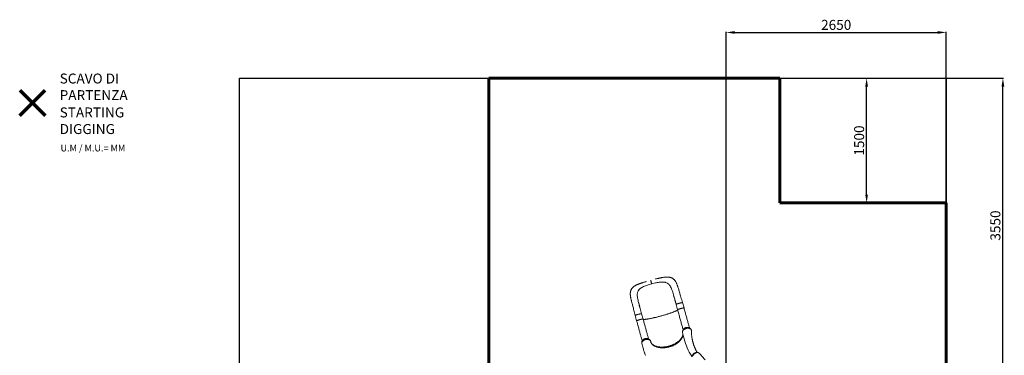
# Model space of a CAD drawing. Units: millimetres. Extents: x -8390 to 3451, y -11106 to 962.
# Drawn here: x -8390 to 3451, y -3079 to 962 of the extents above; entities that cross this region are included whole.
import ezdxf
from ezdxf.lldxf.tags import DXFTag

# ---------------------------------------------------------------- set-up
doc = ezdxf.new("R2010")
doc.units = ezdxf.units.MM
doc.layers.add('AREA MAX', color=3, linetype='Continuous')
doc.layers.add('PERIMETRO', color=7, linetype='Continuous')
doc.layers.add('QUOTE', color=212, linetype='Continuous', lineweight=18)
tags = doc.linetypes.add('HIDDEN', pattern=[1.905, 1.27, -0.635]).pattern_tags.tags
tags[6:7] = [DXFTag(74, 4), DXFTag(75, 0), DXFTag(340, '0'), DXFTag(46, 1.0), DXFTag(50, 0.0), DXFTag(44, 0.0), DXFTag(45, 0.0)]
tags[4:5] = [DXFTag(74, 4), DXFTag(75, 0), DXFTag(340, '0'), DXFTag(46, 1.0), DXFTag(50, 0.0), DXFTag(44, 0.0), DXFTag(45, 0.0)]
doc.dimstyles.new('2011', dxfattribs={"dimtxt": 120, "dimasz": 100, "dimexe": 6, "dimexo": 10, "dimgap": 15, "dimtad": 1, "dimtxsty": 'Standard', "dimcen": 5, "dimadec": 0, "dimazin": 0, "dimtfac": 1, "dimtmove": 0, "dimatfit": 3, "dimfxl": 0, "dimarcsym": 0})

# ---------------------------------------------------------------- blocks, each defined once
blk = doc.blocks.new('*D3')
at = {"color": 0, "linetype": 'ByBlock', "lineweight": -2}
for p, q in [((107, -3290), (107, 815)), ((207, 809), (2651, 809)), ((2751, -3290), (2751, 815))]:
    blk.add_line(p, q, dxfattribs=at)
at = {"color": 0, "linetype": 'ByBlock'}
for points in [[(107, 809), (207, 792), (207, 825)], [(2751, 809), (2651, 792), (2651, 825)]]:
    blk.add_solid(points, dxfattribs=at)
at = {"color": 0, "linetype": 'ByBlock', "insert": (1429, 884), "char_height": 120, "attachment_point": 5}
blk.add_mtext('2650', dxfattribs=at)
blk = doc.blocks.new('*D4')
at = {"color": 0, "linetype": 'ByBlock', "lineweight": -2}
for p, q in [((1591, 257), (1801, 257)), ((1795, -1143), (1795, 157)), ((1591, -1243), (1801, -1243))]:
    blk.add_line(p, q, dxfattribs=at)
at = {"color": 0, "linetype": 'ByBlock'}
for points in [[(1795, 257), (1811, 157), (1778, 157)], [(1795, -1243), (1811, -1143), (1778, -1143)]]:
    blk.add_solid(points, dxfattribs=at)
at = {"color": 0, "linetype": 'ByBlock', "insert": (1720, -493), "char_height": 120, "attachment_point": 5, "rotation": 90}
blk.add_mtext('1500', dxfattribs=at)
blk = doc.blocks.new('*D7')
at = {"color": 0, "linetype": 'ByBlock', "lineweight": -2}
for p, q in [((903, 257), (3440, 257)), ((3434, -3190), (3434, 157)), ((117, -3290), (3440, -3290))]:
    blk.add_line(p, q, dxfattribs=at)
at = {"color": 0, "linetype": 'ByBlock'}
for points in [[(3434, 257), (3451, 157), (3417, 157)], [(3434, -3290), (3451, -3190), (3417, -3190)]]:
    blk.add_solid(points, dxfattribs=at)
at = {"color": 0, "linetype": 'ByBlock', "insert": (3359, -1516), "char_height": 120, "attachment_point": 5, "rotation": 90}
blk.add_mtext('3550', dxfattribs=at)

msp = doc.modelspace()

# ---------------------------------------------------------------- linework, layer by layer
at = {"color": 7, "linetype": 'Continuous', "lineweight": 15}
for p, q in [((-832.378, -2231.542), (-841.386, -2234.498)), ((-745.596, -2207.98), (-736.27, -2205.958)), ((-649.06, -2196.569), (-645.73, -2196.818)), ((-645.73, -2196.818), (-645.73, -2196.818)), ((-602.588, -2209.407), (-601.189, -2210.23)), ((-952.445, -2304.395), (-953.185, -2305.8)), ((-920.146, -2270.171), (-922.818, -2272.05)), ((-922.818, -2272.05), (-922.818, -2272.05)), ((-536.743, -2319.372), (-536.9, -2318.864)), ((-950.699, -2431.764), (-950.827, -2431.248)), ((-946.629, -2447.678), (-950.699, -2431.764)), ((-495.959, -2465.868), (-478.474, -2529.948)), ((-401.296, -2508.89), (-418.78, -2444.81)), ((-988.095, -2599.487), (-970.611, -2663.567)), ((-893.432, -2642.509), (-910.916, -2578.429)), ((-478.474, -2529.948), (-478.468, -2529.969)), ((-416.908, -2784.048), (-417.031, -2784.65)), ((-417.002, -2784.661), (-417.027, -2784.828)), ((-312.832, -2776.683), (-312.843, -2776.553)), ((-312.641, -2781.009), (-312.65, -2779.088)), ((106.925, -3262.597), (106.925, -2753.605)), ((-909.656, -2934.341), (-909.565, -2935.014)), ((-909.565, -2935.014), (-909.422, -2935.627)), ((-803.992, -2907.532), (-803.948, -2907.67)), ((-223.422, -3049.333), (-223.933, -3048.872)), ((-223.176, -3049.543), (-223.916, -3048.911)), ((-222.739, -3050.007), (-223.044, -3049.675)), ((-221.951, -3050.749), (-222.481, -3050.283)), ((-220.173, -3052.464), (-220.366, -3052.25))]:
    msp.add_line(p, q, dxfattribs=at)
at = {"color": 8, "linetype": 'Continuous', "lineweight": 15}
for p, q in [((-910.953, -2578.379), (-910.905, -2578.552)), ((-312.843, -2776.553), (-313.047, -2775.423)), ((-803.948, -2907.67), (-803.765, -2908.228))]:
    msp.add_line(p, q, dxfattribs=at)
at = {"color": 1, "lineweight": 70}
for points in [[(-8390.256, -190.852), (-8083.859, 115.545)], [(-8390.256, 115.545), (-8083.859, -190.852)]]:
    msp.add_lwpolyline(points, dxfattribs=at)
at = {"color": 7, "linetype": 'Continuous', "lineweight": 15, "flags": 128}
for points in [[(-853.797, -2189.905), (-861.3, -2192.151), (-870.307, -2194.894), (-878.311, -2197.369), (-884.957, -2199.452), (-890.776, -2201.298), (-895.796, -2202.909), (-900.044, -2204.285), (-903.543, -2205.427), (-906.436, -2206.378), (-909.263, -2207.312), (-914.426, -2209.034), (-919.652, -2210.797), (-925.74, -2212.886), (-931.836, -2215.024), (-937.937, -2217.224), (-943.929, -2219.456), (-949.266, -2221.516), (-953.884, -2223.362), (-958.289, -2225.186), (-961.487, -2226.554), (-964.675, -2227.959), (-968.068, -2229.502), (-972.025, -2231.367), (-976.531, -2233.589), (-981.407, -2236.128), (-986.182, -2238.767), (-988.847, -2240.314), (-991.006, -2241.609), (-992.996, -2242.84), (-994.931, -2244.072), (-997.243, -2245.594), (-1000.027, -2247.503), (-1002.704, -2249.426), (-1005.042, -2251.183), (-1008.043, -2253.554), (-1010.857, -2255.909), (-1013.619, -2258.361), (-1016.752, -2261.334), (-1020.148, -2264.826), (-1023.332, -2268.403), (-1026.039, -2271.724), (-1028.615, -2275.174), (-1031.042, -2278.742), (-1033.421, -2282.615), (-1035.54, -2286.454), (-1037.778, -2291.028), (-1039.537, -2295.118), (-1041.084, -2299.211), (-1042.186, -2302.514), (-1043.072, -2305.482), (-1043.879, -2308.51), (-1044.73, -2312.169), (-1045.505, -2316.137), (-1046.134, -2320.079), (-1046.454, -2322.507), (-1046.682, -2324.515), (-1046.897, -2326.74), (-1047.113, -2329.541), (-1047.289, -2332.737), (-1047.378, -2335.337), (-1047.415, -2337.264), (-1047.427, -2339.02), (-1047.414, -2341.348), (-1047.076, -2350.091), (-1046.586, -2356.334), (-1045.897, -2362.682), (-1044.966, -2369.501), (-1043.803, -2376.666), (-1042.331, -2384.591), (-1040.499, -2393.477), (-1039.263, -2399.097), (-1037.91, -2405.032), (-1036.493, -2411.058), (-1035.27, -2416.136), (-1034.288, -2420.138), (-1033.562, -2423.062), (-1033.221, -2424.423), (-1033.002, -2425.296), (-1032.78, -2426.178), (-1032.428, -2427.572), (-1031.944, -2429.479), (-1031.107, -2432.755), (-1030.033, -2436.916), (-1028.716, -2441.97), (-1026.916, -2448.805), (-1024.789, -2456.808), (-1022.348, -2465.929), (-1019.599, -2476.158), (-1016.55, -2487.498), (-1013.217, -2499.959), (-1010.149, -2511.549), (-1006.9, -2524), (-1003.475, -2537.341), (-999.876, -2551.61), (-996.113, -2566.783), (-992.193, -2582.733), (-988.097, -2599.481)], [(-875.89, -2247.221), (-865.063, -2242.941), (-853.555, -2238.701), (-841.386, -2234.498)], [(-789.309, -2218.828), (-804.034, -2222.938), (-818.412, -2227.18), (-832.378, -2231.542)], [(-789.309, -2218.828), (-790.645, -2213.944), (-791.938, -2209.247), (-793.18, -2204.759), (-794.365, -2200.501), (-795.846, -2195.222), (-797.201, -2190.444), (-798.413, -2186.22), (-799.469, -2182.601), (-800.352, -2179.639), (-801.048, -2177.386), (-801.439, -2176.193), (-801.625, -2175.68)], [(-789.309, -2218.828), (-774.513, -2214.923), (-759.92, -2211.299), (-745.596, -2207.98)], [(-418.782, -2444.802), (-423.876, -2427.842), (-428.859, -2411.183), (-433.72, -2394.801), (-438.424, -2378.761), (-443.037, -2362.848), (-446.29, -2351.525), (-449.517, -2340.224), (-452.735, -2328.932), (-455.962, -2317.642), (-459.218, -2306.344), (-462.423, -2295.36), (-465.464, -2285.116), (-468.617, -2274.745), (-471.584, -2265.265), (-474.363, -2256.654), (-476.949, -2248.898), (-478.476, -2244.438), (-480.123, -2239.742), (-482.004, -2234.541), (-484.146, -2228.849), (-486.585, -2222.692), (-488.534, -2218.028), (-490.609, -2213.31), (-492.777, -2208.648), (-495.034, -2204.072), (-497.152, -2200.022), (-499, -2196.669), (-500.569, -2193.954), (-501.743, -2191.992), (-503.311, -2189.463), (-505.282, -2186.431), (-507.117, -2183.748), (-508.548, -2181.746), (-510.232, -2179.484), (-512.058, -2177.142), (-514.205, -2174.528), (-517.518, -2170.769), (-520.409, -2167.74), (-523.016, -2165.194), (-526.163, -2162.337), (-530.293, -2158.92), (-534.194, -2156.006), (-537.564, -2153.715), (-540.871, -2151.654), (-544.261, -2149.722), (-547.938, -2147.821), (-552.038, -2145.924), (-556.588, -2144.074), (-561.215, -2142.442), (-565.408, -2141.163), (-568.656, -2140.292), (-571.891, -2139.523), (-575.221, -2138.828), (-578.964, -2138.157), (-583.688, -2137.465), (-587.171, -2137.06), (-589.981, -2136.793), (-592.503, -2136.597), (-594.927, -2136.447), (-597.786, -2136.315), (-600.73, -2136.227), (-603.708, -2136.187), (-606.132, -2136.188), (-607.993, -2136.209), (-609.808, -2136.245), (-611.965, -2136.308), (-614.955, -2136.429), (-618.328, -2136.611), (-621.379, -2136.815), (-623.97, -2137.017), (-628.019, -2137.381), (-632.891, -2137.894), (-638.902, -2138.632), (-645.278, -2139.525), (-651.788, -2140.541), (-658.421, -2141.668), (-665.948, -2143.043), (-672.988, -2144.406), (-679.416, -2145.701), (-685.084, -2146.875), (-688.6, -2147.615), (-692.091, -2148.358), (-695.554, -2149.102), (-699.232, -2149.9), (-703.971, -2150.941), (-709.874, -2152.256), (-716.977, -2153.865), (-724.209, -2155.533), (-732.422, -2157.461), (-741.643, -2159.668), (-742.848, -2159.962)], [(-699.711, -2199.387), (-711.351, -2201.207), (-723.544, -2203.402), (-736.27, -2205.958)], [(-602.588, -2209.407), (-612.043, -2204.706), (-622.32, -2201.051), (-627.863, -2199.594), (-633.599, -2198.409), (-639.571, -2197.483), (-645.73, -2196.818)], [(-568.981, -2242.738), (-574.548, -2234.761), (-580.504, -2227.514), (-586.898, -2221.004), (-593.778, -2215.241), (-601.189, -2210.23)], [(-536.9, -2318.864), (-541.531, -2304.444), (-546.335, -2290.65), (-551.372, -2277.575), (-556.768, -2265.169), (-562.609, -2253.521), (-568.981, -2242.738)], [(-963.205, -2349.772), (-962.694, -2340.146), (-961.483, -2330.952), (-959.525, -2322.175), (-956.774, -2313.797), (-953.185, -2305.8)], [(-950.827, -2431.248), (-954.334, -2416.524), (-957.396, -2402.257), (-959.913, -2388.497), (-961.803, -2375.139), (-962.943, -2362.215), (-963.205, -2349.772)], [(-952.445, -2304.395), (-946.979, -2295.644), (-940.273, -2287.377), (-936.382, -2283.359), (-932.185, -2279.477), (-927.65, -2275.699), (-922.818, -2272.05)], [(-515.202, -2395.33), (-517.933, -2385.323), (-522.613, -2368.287), (-527.259, -2351.638), (-531.953, -2335.296), (-536.743, -2319.372)], [(-531.176, -2337.914), (-528.797, -2346.13), (-526.156, -2355.444), (-523.281, -2365.748), (-520.158, -2377.064), (-516.771, -2389.422), (-513.106, -2402.854), (-510.019, -2414.182), (-506.743, -2426.192), (-503.306, -2438.791), (-499.714, -2451.965), (-495.966, -2465.714)], [(-910.956, -2578.336), (-915.498, -2561.718), (-919.864, -2545.74), (-924.054, -2530.405), (-928.049, -2515.843), (-931.832, -2502.112), (-935.336, -2489.407), (-938.626, -2477.449), (-941.693, -2466.216), (-944.527, -2455.686), (-947.851, -2443.025), (-950.65, -2431.962)], [(-923.429, -2532.654), (-928.201, -2515.228), (-932.947, -2498.002), (-937.641, -2480.97), (-942.195, -2464.296), (-946.501, -2448.166)], [(-508.476, -2419.991), (-510.347, -2413.128), (-512.212, -2406.289), (-512.831, -2404.017), (-512.849, -2403.951), (-512.85, -2403.947), (-512.851, -2403.942), (-512.851, -2403.941), (-512.851, -2403.941), (-512.851, -2403.943), (-512.85, -2403.946), (-512.848, -2403.955), (-512.836, -2403.997), (-512.79, -2404.166), (-512.606, -2404.839), (-511.875, -2407.521), (-508.951, -2418.236), (-497.081, -2461.75), (-495.952, -2465.889)], [(-495.897, -2465.695), (-495.809, -2465.385), (-495.091, -2464.732), (-493.81, -2463.937), (-491.983, -2463.015), (-489.639, -2461.978), (-486.813, -2460.841), (-483.547, -2459.622), (-479.89, -2458.339), (-475.895, -2457.012), (-471.624, -2455.659), (-467.14, -2454.302), (-462.51, -2452.96), (-457.803, -2451.654), (-453.089, -2450.402), (-448.44, -2449.225), (-443.924, -2448.139), (-439.608, -2447.16), (-435.559, -2446.304), (-431.835, -2445.583), (-428.493, -2445.008), (-425.583, -2444.587), (-423.148, -2444.327), (-421.224, -2444.231), (-419.841, -2444.302), (-419.018, -2444.537), (-418.837, -2444.826)], [(-988.081, -2599.484), (-987.946, -2599.005), (-987.23, -2598.352), (-985.949, -2597.558), (-984.124, -2596.636), (-981.781, -2595.599), (-978.956, -2594.462), (-975.691, -2593.244), (-972.034, -2591.961), (-968.041, -2590.634), (-963.77, -2589.281), (-959.287, -2587.924), (-954.657, -2586.582), (-949.95, -2585.275), (-945.236, -2584.024), (-940.587, -2582.846), (-936.07, -2581.76), (-931.755, -2580.781), (-927.705, -2579.925), (-923.98, -2579.203), (-920.637, -2578.628), (-917.726, -2578.206), (-915.29, -2577.946), (-913.365, -2577.85), (-911.98, -2577.92), (-911.156, -2578.155), (-911.029, -2578.356)], [(-411.221, -2772.58), (-412.181, -2769.179), (-415.141, -2758.686), (-418.153, -2747.987), (-421.214, -2737.09), (-424.322, -2726.003), (-427.475, -2714.735), (-430.671, -2703.294), (-433.906, -2691.688), (-437.179, -2679.927), (-440.488, -2668.019), (-443.828, -2655.973), (-447.199, -2643.798), (-450.598, -2631.504), (-454.021, -2619.099), (-457.467, -2606.594), (-460.933, -2593.996), (-464.416, -2581.317), (-467.914, -2568.565), (-471.423, -2555.749), (-474.942, -2542.881), (-478.468, -2529.969)], [(-334.241, -2750.804), (-336.418, -2743.097), (-339.164, -2733.354), (-341.954, -2723.435), (-344.787, -2713.348), (-347.659, -2703.098), (-350.57, -2692.693), (-353.518, -2682.139), (-356.5, -2671.444), (-359.515, -2660.613), (-362.56, -2649.655), (-365.634, -2638.576), (-368.735, -2627.384), (-371.861, -2616.086), (-375.009, -2604.688), (-378.177, -2593.2), (-381.365, -2581.627), (-384.568, -2569.978), (-387.786, -2558.261), (-391.016, -2546.482), (-394.257, -2534.649), (-397.505, -2522.77), (-400.589, -2511.481), (-401.296, -2508.89)], [(-970.611, -2663.567), (-968.893, -2669.86), (-965.633, -2681.791), (-962.379, -2693.682), (-959.135, -2705.524), (-955.901, -2717.31), (-952.68, -2729.033), (-949.474, -2740.686), (-946.285, -2752.259), (-943.114, -2763.747), (-939.965, -2775.142), (-936.839, -2786.436), (-933.738, -2797.623), (-930.664, -2808.694), (-927.62, -2819.644), (-924.606, -2830.465), (-921.625, -2841.15), (-918.678, -2851.693), (-915.769, -2862.086), (-912.897, -2872.323), (-910.067, -2882.398), (-907.278, -2892.304), (-904.533, -2902.035), (-903.127, -2907.011)], [(-826.46, -2884.129), (-828.554, -2876.716), (-831.3, -2866.973), (-834.09, -2857.054), (-836.923, -2846.967), (-839.796, -2836.717), (-842.707, -2826.312), (-845.654, -2815.758), (-848.636, -2805.063), (-851.651, -2794.232), (-854.697, -2783.274), (-857.771, -2772.195), (-860.871, -2761.003), (-863.997, -2749.704), (-867.145, -2738.307), (-870.314, -2726.819), (-873.501, -2715.246), (-876.704, -2703.597), (-879.922, -2691.879), (-883.153, -2680.1), (-886.393, -2668.268), (-889.642, -2656.389), (-892.725, -2645.1), (-893.432, -2642.509)], [(-418.396, -2800.107), (-413.915, -2824.989), (-407.728, -2853.481), (-400.561, -2881.55), (-392.422, -2909.183), (-383.314, -2936.369), (-373.243, -2963.092), (-362.214, -2989.341), (-350.233, -3015.102), (-337.304, -3040.362), (-323.432, -3065.109), (-308.624, -3089.328), (-305.379, -3094.21)], [(-417.104, -2784.813), (-417.582, -2786.895), (-418.058, -2788.968)], [(-416.591, -2839.795), (-416.593, -2839.802), (-418.031, -2844.925)], [(-326.464, -2755.307), (-327.116, -2754.779), (-329.703, -2753.066), (-332.512, -2751.552), (-335.519, -2750.252), (-338.675, -2749.178), (-342.024, -2748.308), (-345.558, -2747.644), (-349.251, -2747.191), (-353.074, -2746.954), (-356.997, -2746.934), (-360.986, -2747.132), (-365.005, -2747.546), (-369.018, -2748.171), (-372.995, -2749.003), (-376.903, -2750.033), (-380.717, -2751.255), (-384.396, -2752.651), (-387.946, -2754.216), (-391.421, -2755.97), (-394.798, -2757.906), (-398.048, -2760.014), (-401.144, -2762.283), (-404.056, -2764.701), (-406.753, -2767.25), (-409.205, -2769.911), (-411.381, -2772.662), (-413.257, -2775.482), (-414.81, -2778.346), (-416.016, -2781.19), (-416.812, -2783.729)], [(-319.737, -2761.876), (-320.787, -2760.713), (-322.444, -2758.877)], [(-312.882, -2776.209), (-313.079, -2774.974), (-313.221, -2774.495)], [(-312.65, -2779.088), (-312.651, -2779.075), (-312.832, -2776.683)], [(-243.94, -3042.678), (-246.365, -3038.554), (-250.082, -3031.974), (-253.404, -3025.87), (-255.753, -3021.418), (-257.798, -3017.442), (-259.493, -3014.073), (-260.852, -3011.32), (-261.889, -3009.188), (-262.57, -3007.773), (-263.465, -3005.894), (-264.637, -3003.401), (-266.011, -3000.427), (-267.449, -2997.255), (-268.943, -2993.889), (-270.772, -2989.671), (-272.666, -2985.177), (-274.477, -2980.754), (-275.97, -2977.008), (-276.998, -2974.376), (-277.814, -2972.252), (-278.447, -2970.583), (-279.156, -2968.692), (-280.011, -2966.377), (-281.008, -2963.633), (-282.354, -2959.844), (-283.842, -2955.534), (-285.308, -2951.155), (-286.73, -2946.775), (-288.364, -2941.559), (-289.936, -2936.342), (-291.448, -2931.126), (-292.819, -2926.204), (-293.943, -2922.019), (-294.838, -2918.587), (-296.207, -2913.135), (-297.646, -2907.124), (-299.087, -2900.767), (-300.502, -2894.147), (-301.883, -2887.261), (-302.977, -2881.453), (-304.137, -2874.89), (-305.338, -2867.553), (-306.554, -2859.428), (-307.755, -2850.501), (-308.584, -2843.626), (-309.376, -2836.328), (-310.112, -2828.642), (-310.733, -2821.19), (-311.232, -2814.198), (-311.626, -2807.675), (-311.932, -2801.628), (-312.181, -2795.533), (-312.356, -2790.031), (-312.477, -2784.96), (-312.54, -2781.008)], [(-803.765, -2908.228), (-804.65, -2905.669), (-805.894, -2903.201), (-807.521, -2900.815), (-809.512, -2898.569), (-811.786, -2896.541), (-814.388, -2894.678), (-817.352, -2892.967), (-820.625, -2891.469), (-824.024, -2890.246), (-827.672, -2889.229), (-831.605, -2888.432), (-835.75, -2887.88), (-839.894, -2887.59), (-844.182, -2887.538), (-848.654, -2887.733), (-853.215, -2888.19), (-857.631, -2888.872), (-862.071, -2889.786), (-866.568, -2890.956), (-871.025, -2892.368), (-875.23, -2893.937), (-879.336, -2895.715), (-883.364, -2897.733), (-887.228, -2899.943), (-890.736, -2902.229), (-894.03, -2904.673), (-897.129, -2907.296), (-899.952, -2910.049), (-902.369, -2912.789), (-904.485, -2915.615), (-906.303, -2918.557), (-907.77, -2921.543), (-908.829, -2924.42), (-909.532, -2927.31), (-909.872, -2930.225), (-909.821, -2933.104), (-909.565, -2935.014)], [(-908.618, -2919.191), (-909.072, -2921.39), (-909.501, -2923.467)], [(-909.422, -2935.627), (-908.793, -2938.217), (-908.79, -2938.229)], [(-908.74, -2938.342), (-905.875, -2949.401), (-901.657, -2964.995), (-897.514, -2979.716), (-893.472, -2993.572), (-889.551, -3006.571), (-886.57, -3016.188), (-883.688, -3025.282), (-880.978, -3033.659), (-878.502, -3041.176), (-876.272, -3047.838), (-874.298, -3053.649), (-872.592, -3058.614), (-871.149, -3062.769), (-869.631, -3067.102), (-867.873, -3072.068), (-865.198, -3079.522)], [(-813.337, -2892.718), (-814.134, -2891.845), (-816.111, -2890.039), (-818.532, -2888.208), (-821.197, -2886.555), (-824.101, -2885.087), (-827.237, -2883.813), (-830.497, -2882.772), (-833.965, -2881.93), (-837.596, -2881.299), (-841.362, -2880.885), (-845.228, -2880.691), (-849.16, -2880.717), (-853.128, -2880.963), (-857.099, -2881.423), (-861.045, -2882.094), (-864.929, -2882.965), (-868.797, -2884.038), (-872.643, -2885.315), (-876.435, -2886.786), (-880.14, -2888.445), (-883.721, -2890.278), (-887.142, -2892.27), (-890.37, -2894.408), (-893.377, -2896.675), (-896.124, -2899.038), (-898.65, -2901.522), (-900.965, -2904.141), (-903.044, -2906.881), (-904.859, -2909.72), (-906.382, -2912.631), (-907.589, -2915.582), (-907.686, -2915.908)], [(-810.344, -2895.984), (-811.626, -2894.566), (-813.188, -2892.84)], [(-803.55, -2909.1), (-803.55, -2909.099), (-803.765, -2908.228)], [(-782.324, -2945.949), (-783.205, -2945.161), (-786.478, -2941.87)], [(-417.965, -2844.676), (-418.04, -2844.941), (-419.77, -2850.061), (-421.803, -2855.212), (-424.129, -2860.369), (-426.738, -2865.501), (-429.617, -2870.585), (-432.75, -2875.599), (-436.168, -2880.6), (-439.867, -2885.579), (-443.841, -2890.525), (-448.084, -2895.429), (-452.588, -2900.278), (-457.345, -2905.063), (-462.346, -2909.774), (-467.581, -2914.398), (-473.039, -2918.927), (-478.708, -2923.349), (-484.578, -2927.656), (-490.636, -2931.839), (-496.872, -2935.889), (-503.258, -2939.795), (-509.85, -2943.589), (-516.601, -2947.242), (-523.502, -2950.75), (-530.544, -2954.106), (-537.717, -2957.306), (-545.01, -2960.345), (-552.388, -2963.205), (-559.846, -2965.889), (-567.43, -2968.413), (-575.106, -2970.764), (-582.836, -2972.93), (-590.58, -2974.899), (-598.303, -2976.662), (-606.004, -2978.222), (-613.734, -2979.59), (-621.499, -2980.768), (-629.283, -2981.751), (-637.065, -2982.537), (-644.825, -2983.123), (-652.544, -2983.506), (-660.2, -2983.684), (-667.772, -2983.659), (-675.241, -2983.429), (-682.588, -2982.996), (-689.795, -2982.363), (-696.845, -2981.531), (-703.723, -2980.504), (-710.451, -2979.283), (-717.059, -2977.862), (-723.521, -2976.247), (-729.824, -2974.439), (-735.954, -2972.444), (-741.898, -2970.264), (-747.644, -2967.905), (-753.178, -2965.371), (-758.49, -2962.669), (-763.566, -2959.806), (-768.399, -2956.787), (-772.978, -2953.618), (-777.295, -2950.308), (-781.345, -2946.86), (-782.502, -2945.764)], [(-223.176, -3049.543), (-227.418, -3046.983), (-232.489, -3045.334), (-235.546, -3044.857), (-238.792, -3044.691), (-242.262, -3044.847), (-245.885, -3045.334), (-249.484, -3046.116), (-253.182, -3047.209), (-257.007, -3048.631), (-260.881, -3050.366), (-264.62, -3052.321), (-268.351, -3054.551), (-272.103, -3057.082), (-275.791, -3059.873), (-279.236, -3062.774), (-282.571, -3065.881), (-285.815, -3069.227), (-288.893, -3072.75), (-291.651, -3076.256), (-294.211, -3079.879)], [(-253.437, -3043.855), (-255.789, -3044.408), (-258.13, -3044.958)], [(-223.897, -3048.888), (-223.904, -3048.882), (-226.291, -3047.204), (-228.922, -3045.74), (-231.649, -3044.587), (-234.424, -3043.731), (-237.413, -3043.113), (-240.566, -3042.757), (-243.868, -3042.674), (-247.297, -3042.872), (-250.823, -3043.356), (-253.423, -3043.911)], [(-222.516, -3050.264), (-222.859, -3049.889), (-223.176, -3049.543)], [(-222.516, -3050.264), (-222.521, -3050.257), (-222.744, -3050.011)], [(-222.471, -3050.271), (-222.515, -3050.264), (-222.516, -3050.264)], [(-146.911, -3131.159), (-153.715, -3123.853), (-161.517, -3115.474), (-169.998, -3106.362), (-179.161, -3096.515), (-189.006, -3085.93), (-199.537, -3074.605), (-210.754, -3062.537), (-220.103, -3052.476)]]:
    msp.add_lwpolyline(points, dxfattribs=at)
at = {"color": 8, "linetype": 'Continuous', "lineweight": 15, "flags": 128}
for points in [[(-923.429, -2532.654), (-925.306, -2525.792), (-927.185, -2518.958), (-927.813, -2516.687), (-927.832, -2516.622), (-927.833, -2516.618), (-927.835, -2516.613), (-927.835, -2516.612), (-927.835, -2516.613), (-927.835, -2516.614), (-927.834, -2516.617), (-927.831, -2516.627), (-927.82, -2516.669), (-927.775, -2516.838), (-927.682, -2517.18)], [(-478.435, -2530.078), (-478.38, -2530.778), (-478.637, -2531.681), (-479.238, -2532.675), (-480.183, -2533.759), (-481.47, -2534.931), (-483.096, -2536.189), (-485.06, -2537.531), (-487.358, -2538.954), (-489.986, -2540.457), (-492.939, -2542.037), (-496.213, -2543.691), (-499.803, -2545.417), (-503.701, -2547.211), (-507.903, -2549.07), (-512.401, -2550.993), (-517.187, -2552.974), (-522.253, -2555.012), (-527.592, -2557.102), (-533.193, -2559.241), (-539.049, -2561.426), (-545.148, -2563.653), (-551.482, -2565.919), (-558.039, -2568.218), (-564.809, -2570.549), (-571.779, -2572.906), (-578.94, -2575.287), (-586.278, -2577.686), (-593.782, -2580.1), (-601.44, -2582.525), (-609.237, -2584.957), (-617.162, -2587.392), (-625.201, -2589.826), (-633.341, -2592.254), (-641.569, -2594.673), (-649.87, -2597.079), (-658.231, -2599.468), (-666.638, -2601.835), (-675.077, -2604.178), (-683.534, -2606.491), (-691.995, -2608.771), (-700.446, -2611.015), (-708.873, -2613.218), (-717.261, -2615.377), (-725.598, -2617.488), (-733.868, -2619.548), (-742.059, -2621.553), (-750.156, -2623.501), (-758.147, -2625.387), (-766.017, -2627.209), (-773.754, -2628.964), (-781.345, -2630.648), (-788.778, -2632.259), (-796.039, -2633.795), (-803.117, -2635.252), (-810.001, -2636.628), (-816.678, -2637.921), (-823.138, -2639.13), (-829.369, -2640.251), (-835.363, -2641.283), (-841.107, -2642.224), (-846.594, -2643.073), (-851.814, -2643.828), (-856.757, -2644.488), (-861.417, -2645.052), (-865.785, -2645.519), (-869.854, -2645.888), (-873.617, -2646.159), (-877.068, -2646.331), (-880.201, -2646.404), (-883.011, -2646.378), (-885.494, -2646.252), (-887.645, -2646.027), (-889.46, -2645.704), (-890.937, -2645.282), (-892.074, -2644.763), (-892.867, -2644.148), (-893.25, -2643.595)], [(-401.296, -2508.89), (-401.339, -2508.793), (-401.706, -2508.535), (-402.414, -2508.374), (-403.456, -2508.312), (-404.823, -2508.348), (-406.503, -2508.484), (-408.482, -2508.717), (-410.74, -2509.045), (-413.259, -2509.466), (-416.015, -2509.976), (-418.985, -2510.571), (-422.14, -2511.244), (-425.455, -2511.99), (-428.898, -2512.803), (-432.439, -2513.674), (-436.047, -2514.597), (-439.689, -2515.563), (-443.332, -2516.563), (-446.945, -2517.589), (-450.495, -2518.631), (-453.95, -2519.681), (-457.28, -2520.727), (-460.454, -2521.763), (-463.445, -2522.777), (-466.226, -2523.761), (-468.771, -2524.707), (-471.058, -2525.605), (-473.068, -2526.448), (-474.781, -2527.229), (-476.183, -2527.939), (-477.26, -2528.574), (-478.004, -2529.127), (-478.408, -2529.593), (-478.474, -2529.948)], [(-893.432, -2642.509), (-893.564, -2642.311), (-894.05, -2642.087), (-894.876, -2641.96), (-896.032, -2641.932), (-897.51, -2642.003), (-899.296, -2642.173), (-901.374, -2642.439), (-903.726, -2642.8), (-906.33, -2643.253), (-909.164, -2643.793), (-912.201, -2644.416), (-915.416, -2645.115), (-918.778, -2645.885), (-922.259, -2646.719), (-925.827, -2647.609), (-929.451, -2648.548), (-933.097, -2649.527), (-936.733, -2650.537), (-940.328, -2651.57), (-943.848, -2652.616), (-947.263, -2653.665), (-950.542, -2654.709), (-953.656, -2655.738), (-956.576, -2656.743), (-959.277, -2657.715), (-961.735, -2658.645), (-963.928, -2659.525), (-965.836, -2660.347), (-967.442, -2661.104), (-968.732, -2661.788), (-969.694, -2662.395), (-970.32, -2662.918), (-970.604, -2663.353), (-970.611, -2663.567)], [(-415.135, -2818.215), (-414.912, -2820.304), (-414.947, -2829.538), (-416.023, -2838.975), (-417.448, -2845.869), (-419.418, -2852.819), (-421.402, -2858.452), (-423.739, -2864.092), (-428.474, -2873.614), (-434.202, -2883.102), (-438.935, -2889.89), (-444.161, -2896.608), (-448.727, -2901.962), (-453.6, -2907.246), (-463.815, -2917.18), (-472.242, -2924.454), (-479.751, -2930.368), (-487.648, -2936.095), (-494.286, -2940.567), (-501.15, -2944.895), (-513.21, -2951.846), (-525.851, -2958.336), (-535.283, -2962.7), (-544.952, -2966.783), (-552.905, -2969.861), (-560.978, -2972.739), (-576.836, -2977.701), (-584.909, -2979.885), (-593.039, -2981.862), (-605.439, -2984.447), (-615.853, -2986.221), (-626.281, -2987.635), (-642.375, -2989.095), (-650.394, -2989.49), (-658.358, -2989.653), (-670.283, -2989.463), (-680.098, -2988.896), (-689.742, -2987.952), (-704.273, -2985.752), (-711.344, -2984.312), (-718.25, -2982.645), (-728.371, -2979.701), (-736.489, -2976.853), (-744.271, -2973.659), (-755.559, -2968.064), (-765.916, -2961.666), (-774.056, -2955.512), (-781.366, -2948.808), (-786.088, -2943.653), (-790.329, -2938.245), (-793.389, -2933.707), (-796.117, -2929.022), (-798.49, -2924.232), (-800.524, -2919.308), (-802.212, -2914.263), (-803.55, -2909.1), (-803.55, -2909.1), (-803.55, -2909.1)], [(-785.151, -2943.383), (-785.094, -2943.45), (-779.011, -2949.502), (-772.245, -2955.171), (-767.313, -2958.766), (-759.671, -2963.631), (-752.825, -2967.385), (-745.594, -2970.835), (-737.47, -2974.174), (-728.95, -2977.148), (-720.071, -2979.748), (-709.476, -2982.254), (-698.482, -2984.243), (-690.87, -2985.291), (-680.804, -2986.29), (-670.516, -2986.885), (-660.051, -2987.076), (-647.867, -2986.796), (-635.534, -2985.981), (-627.163, -2985.134), (-610.943, -2982.826), (-598.601, -2980.485), (-586.309, -2977.648), (-578.016, -2975.447), (-569.782, -2973.026), (-561.587, -2970.376), (-549.863, -2966.157), (-538.376, -2961.509), (-530.754, -2958.126), (-523.275, -2954.56), (-515.847, -2950.762), (-508.593, -2946.79), (-501.495, -2942.631), (-491.566, -2936.317), (-482.101, -2929.69), (-475.973, -2925.036), (-470.087, -2920.257), (-464.371, -2915.293), (-458.923, -2910.218), (-453.732, -2905.02), (-446.731, -2897.331), (-440.367, -2889.479), (-436.432, -2884.084), (-432.807, -2878.64), (-429.453, -2873.075), (-426.433, -2867.477), (-423.738, -2861.831), (-420.449, -2853.634), (-417.899, -2845.443), (-416.933, -2841.344)], [(-312.832, -2776.683), (-314.275, -2771.586), (-315.55, -2768.994), (-317.18, -2766.512), (-319.19, -2764.138), (-321.553, -2761.915), (-324.148, -2759.945), (-327.05, -2758.157), (-330.292, -2756.544), (-333.818, -2755.151), (-337.457, -2754.036), (-341.316, -2753.151), (-345.434, -2752.507), (-349.732, -2752.121), (-354.013, -2751.993), (-358.4, -2752.127), (-362.932, -2752.534), (-367.519, -2753.2), (-371.939, -2754.091), (-376.339, -2755.242), (-380.757, -2756.651), (-385.094, -2758.297), (-389.125, -2760.106), (-393.019, -2762.119), (-396.8, -2764.35), (-400.377, -2766.781), (-403.594, -2769.285), (-406.567, -2771.939), (-409.309, -2774.767), (-411.75, -2777.709), (-414.068, -2781.093), (-415.954, -2784.58), (-417.403, -2788.201), (-418.343, -2791.861), (-418.746, -2797.277), (-418.297, -2800.09)], [(-418.042, -2789.084), (-417.36, -2786.492), (-415.989, -2783.083), (-414.091, -2779.59), (-411.692, -2776.123), (-409.366, -2773.344), (-406.725, -2770.623), (-403.735, -2767.947), (-400.445, -2765.38), (-397.026, -2763.04), (-393.366, -2760.848), (-389.475, -2758.793), (-385.357, -2756.899), (-381.239, -2755.282), (-376.988, -2753.855), (-372.567, -2752.617), (-368.061, -2751.625), (-363.706, -2750.906), (-359.34, -2750.412), (-354.974, -2750.167), (-350.623, -2750.187), (-346.548, -2750.439), (-342.583, -2750.934), (-338.741, -2751.684), (-335.044, -2752.687), (-331.693, -2753.884), (-328.558, -2755.307), (-325.656, -2756.953), (-323.006, -2758.829), (-320.742, -2760.829), (-319.765, -2761.91)], [(-322.411, -2758.918), (-324.489, -2756.868), (-326.819, -2755.026), (-329.464, -2753.342), (-332.393, -2751.843), (-335.617, -2750.535), (-338.971, -2749.481), (-342.547, -2748.643), (-346.377, -2748.021), (-350.391, -2747.644), (-354.386, -2747.513), (-358.497, -2747.617), (-362.762, -2747.971), (-367.091, -2748.573), (-371.265, -2749.381), (-375.439, -2750.419), (-379.644, -2751.703), (-383.789, -2753.212), (-387.7, -2754.878), (-391.493, -2756.744), (-395.194, -2758.828), (-398.715, -2761.094), (-401.871, -2763.412), (-404.808, -2765.87), (-407.539, -2768.492), (-409.995, -2771.228), (-412.303, -2774.278), (-414.232, -2777.42), (-415.787, -2780.685), (-416.898, -2783.988), (-417.002, -2784.661)], [(-337.607, -2749.517), (-338.04, -2749.148), (-340.196, -2747.568), (-342.625, -2746.176), (-345.306, -2744.982), (-348.214, -2743.999), (-351.324, -2743.235), (-354.607, -2742.696), (-358.036, -2742.388), (-361.578, -2742.313), (-365.202, -2742.471), (-368.877, -2742.863), (-372.568, -2743.483), (-376.244, -2744.326), (-379.871, -2745.386), (-383.418, -2746.652), (-386.851, -2748.113), (-390.142, -2749.756), (-393.26, -2751.566), (-396.177, -2753.528), (-398.868, -2755.624), (-401.308, -2757.834), (-403.476, -2760.14), (-405.353, -2762.521), (-406.921, -2764.955), (-408.166, -2767.421), (-408.939, -2769.45)], [(-909.45, -2923.55), (-909.282, -2922.527), (-907.991, -2918.58), (-906.058, -2914.636), (-903.508, -2910.733), (-900.387, -2906.952), (-896.709, -2903.325), (-892.523, -2899.887), (-887.907, -2896.706), (-882.888, -2893.808), (-877.53, -2891.225), (-871.934, -2889.005), (-866.153, -2887.177), (-860.243, -2885.75), (-854.317, -2884.748), (-848.411, -2884.191), (-842.598, -2884.085), (-836.992, -2884.426), (-831.653, -2885.218), (-826.624, -2886.445), (-821.999, -2888.077), (-817.811, -2890.119), (-814.112, -2892.547), (-810.974, -2895.312), (-810.425, -2895.975)], [(-813.174, -2892.883), (-814.946, -2891.086), (-817.298, -2889.184), (-819.997, -2887.428), (-823.001, -2885.866), (-826.139, -2884.577), (-829.52, -2883.49), (-833.181, -2882.607), (-837.058, -2881.962), (-840.957, -2881.573), (-845.005, -2881.416), (-849.238, -2881.502), (-853.572, -2881.839), (-857.77, -2882.4), (-862.002, -2883.192), (-866.3, -2884.233), (-870.573, -2885.511), (-874.608, -2886.951), (-878.56, -2888.597), (-882.452, -2890.474), (-886.196, -2892.549), (-889.619, -2894.71), (-892.847, -2897.031), (-895.897, -2899.535), (-898.695, -2902.174), (-901.101, -2904.801), (-903.228, -2907.519), (-905.081, -2910.353), (-906.604, -2913.243), (-907.741, -2916.043), (-908.545, -2918.857), (-908.615, -2919.282)], [(-830.2, -2882.747), (-830.896, -2882.196), (-833.149, -2880.68), (-835.669, -2879.355), (-838.431, -2878.234), (-841.413, -2877.326), (-844.587, -2876.64), (-847.924, -2876.181), (-851.395, -2875.954), (-854.97, -2875.96), (-858.616, -2876.2), (-862.3, -2876.672), (-865.99, -2877.371), (-869.652, -2878.29), (-873.255, -2879.423), (-876.765, -2880.758), (-880.153, -2882.284), (-883.386, -2883.988), (-886.437, -2885.853), (-889.278, -2887.863), (-891.885, -2890.001), (-894.232, -2892.247), (-896.301, -2894.582), (-898.071, -2896.984), (-899.529, -2899.431), (-900.659, -2901.903), (-901.453, -2904.377), (-901.545, -2904.759)], [(-418.031, -2844.925), (-418.184, -2845.468), (-420.14, -2851.177), (-422.455, -2856.897), (-427.899, -2867.88), (-431.117, -2873.367), (-434.658, -2878.825), (-438.586, -2884.343), (-442.837, -2889.811), (-447.423, -2895.239), (-452.32, -2900.597), (-462.592, -2910.666), (-468.153, -2915.581), (-473.974, -2920.394), (-480.16, -2925.179), (-486.598, -2929.838), (-493.302, -2934.379), (-500.238, -2938.775), (-514.169, -2946.781), (-521.438, -2950.563), (-528.877, -2954.18), (-536.614, -2957.685), (-544.503, -2961.002), (-552.559, -2964.137), (-560.741, -2967.069), (-576.744, -2972.108), (-584.893, -2974.331), (-593.103, -2976.345), (-601.51, -2978.175), (-609.952, -2979.778), (-618.443, -2981.155), (-626.939, -2982.296), (-643.218, -2983.812), (-651.399, -2984.235), (-659.509, -2984.424), (-667.593, -2984.377), (-675.578, -2984.094), (-683.555, -2983.565), (-691.415, -2982.791), (-706.15, -2980.617), (-713.381, -2979.176), (-720.434, -2977.509), (-727.343, -2975.606), (-734.046, -2973.481), (-740.618, -2971.104), (-746.964, -2968.503), (-758.494, -2962.881), (-763.918, -2959.76), (-769.086, -2956.446), (-774.076, -2952.878), (-778.781, -2949.12), (-782.324, -2945.949)], [(-425.323, -2863.042), (-425.695, -2863.627), (-429.47, -2869.255), (-433.555, -2874.832), (-437.943, -2880.348), (-442.628, -2885.794), (-447.601, -2891.161), (-452.854, -2896.44), (-458.378, -2901.623), (-464.165, -2906.7), (-470.204, -2911.664), (-476.486, -2916.506), (-483, -2921.218), (-489.736, -2925.792), (-496.681, -2930.22), (-503.825, -2934.496), (-511.155, -2938.611), (-518.66, -2942.56), (-526.327, -2946.336), (-534.144, -2949.932), (-542.096, -2953.342), (-550.172, -2956.562), (-558.357, -2959.584), (-566.639, -2962.405), (-575.002, -2965.02), (-583.434, -2967.424), (-591.92, -2969.613), (-600.447, -2971.584), (-608.999, -2973.334), (-617.563, -2974.859), (-626.125, -2976.157), (-634.671, -2977.226), (-643.185, -2978.064), (-651.654, -2978.669), (-660.065, -2979.041), (-668.402, -2979.18), (-676.652, -2979.084), (-684.802, -2978.754), (-692.838, -2978.19), (-700.746, -2977.394), (-708.513, -2976.367), (-716.127, -2975.11), (-723.574, -2973.626), (-730.843, -2971.917), (-737.922, -2969.985), (-744.797, -2967.835), (-751.459, -2965.47), (-757.896, -2962.893), (-759.084, -2962.383)], [(-305.794, -3096.105), (-305.367, -3094.318), (-304.238, -3090.745), (-302.812, -3087.111), (-301.085, -3083.428), (-299.147, -3079.864), (-296.941, -3076.303), (-294.482, -3072.785), (-291.774, -3069.323), (-288.937, -3066.061), (-285.893, -3062.905), (-282.667, -3059.89), (-279.27, -3057.032), (-275.859, -3054.457), (-272.326, -3052.077), (-268.707, -3049.922), (-265.014, -3048.007), (-261.428, -3046.419), (-257.821, -3045.093), (-254.232, -3044.048), (-250.675, -3043.299), (-247.325, -3042.873), (-247.254, -3042.87)], [(-269.397, -3049.244), (-271.233, -3050.105), (-277.546, -3054.032), (-283.741, -3058.897), (-289.287, -3064.277), (-294.356, -3070.338), (-298.515, -3076.557), (-299.735, -3078.93)]]:
    msp.add_lwpolyline(points, dxfattribs=at)
at = {"color": 7, "linetype": 'Continuous', "lineweight": 15}
for centre, radius, start, end in [((-787.38, -2472.054), 241.628, 111.4880184, 123.330545), ((-660.415, -2449.036), 252.723, 87.4247591, 98.9451957), ((-652.278, -2299.482), 102.873, 61.1165604, 86.3504593), ((-867.835, -2352.152), 97.157, 124.4664925, 150.5582759), ((-392.602, -2795.598), 26.248, 165.6328513, 190.7850499), ((-488.283, -2824.206), 73.402, 346.494667, 4.4123984), ((-338.426, -2779.687), 25.75, 9.5380127, 43.6132808), ((-885.515, -2929.473), 24.665, 166.1017687, 191.398613), ((-829.194, -2913.671), 25.827, 17.0138296, 43.3187169), ((-728.457, -2890.674), 77.371, 192.6874809, 222.9270735), ((-237.61, -3112.141), 70.495, 116.9248996, 151.7698052), ((-250.865, -3081.114), 36.866, 101.3120288, 120.1776055), ((-223.882, -3050.442), 1.143, 42.4861741, 51.8755701), ((-228.443, -3058.82), 10.409, 37.2355166, 55.2862671)]:
    msp.add_arc(centre, radius, start, end, dxfattribs=at)
at = {"layer": 'AREA MAX'}
for p, q in [((-5748.844, -10242.609), (-5748.844, 257.391)), ((-5748.844, 257.391), (2751.156, 257.391)), ((2751.156, 257.391), (2751.156, -10242.609))]:
    msp.add_line(p, q, dxfattribs=at)
at = {"layer": 'PERIMETRO', "linetype": 'HIDDEN', "lineweight": 60, "ltscale": 120}
for p, q in [((751.156, 257.391), (-2748.844, 257.391)), ((-2748.844, 257.391), (-2748.844, -3242.609)), ((751.156, -1242.609), (751.156, 257.391)), ((2751.156, -1242.609), (751.156, -1242.609)), ((2751.156, -6742.609), (2751.156, -1242.609))]:
    msp.add_line(p, q, dxfattribs=at)

# ---------------------------------------------------------------- texts
at = {"layer": 'QUOTE', "color": 200, "insert": (-7909.743, 153.709), "char_height": 120, "width": 880.01547, "attachment_point": 4}
msp.add_mtext('{\\fArial|b1|i0|c0|p0;SCAVO DI PARTENZA', dxfattribs=at)
at = {"layer": 'QUOTE', "color": 6, "insert": (-7909.743, -254.547), "char_height": 120, "width": 880.01547, "attachment_point": 4}
msp.add_mtext('{\\fArial|b1|i0|c0|p0;STARTING DIGGING', dxfattribs=at)
at = {"layer": 'QUOTE', "color": 1, "insert": (-7899.767, -584.272), "char_height": 80, "width": 1810.64132, "attachment_point": 4}
msp.add_mtext('{\\fArial|b1|i0|c0|p0;U.M / M.U.= MM', dxfattribs=at)

# ---------------------------------------------------------------- dimensions: what is measured, and where the dimension line sits
at = {"layer": 'QUOTE'}
dim = msp.add_linear_dim(base=(2751.156, 808.607), p1=(107.16, -3300.37), p2=(2751.156, -3300.37), text='2650', dimstyle='2011', override={"dimpost": '<>', "dimtzin": 0}, dxfattribs=at)
dim.commit()
dim.dimension.update_dxf_attribs({"geometry": '*D3', "text_midpoint": (1429.158, 883.607)})
dim = msp.add_linear_dim(base=(3433.956, 257.391), p1=(107.16, -3290.37), p2=(893.22, 257.391), angle=90, text='3550', dimstyle='2011', override={"dimpost": '<>', "dimtzin": 0}, dxfattribs=at)
dim.commit()
dim.dimension.update_dxf_attribs({"geometry": '*D7', "text_midpoint": (3358.956, -1516.49), "text_rotation": 90})
dim = msp.add_linear_dim(base=(1794.681, 257.391), p1=(1581.468, -1242.609), p2=(1581.468, 257.391), angle=90, dimstyle='2011', override={"dimpost": '<>', "dimtzin": 0}, dxfattribs=at)
dim.commit()
dim.dimension.update_dxf_attribs({"geometry": '*D4', "text_midpoint": (1719.681, -492.609), "text_rotation": 90})

doc.saveas('drawing.dxf')
